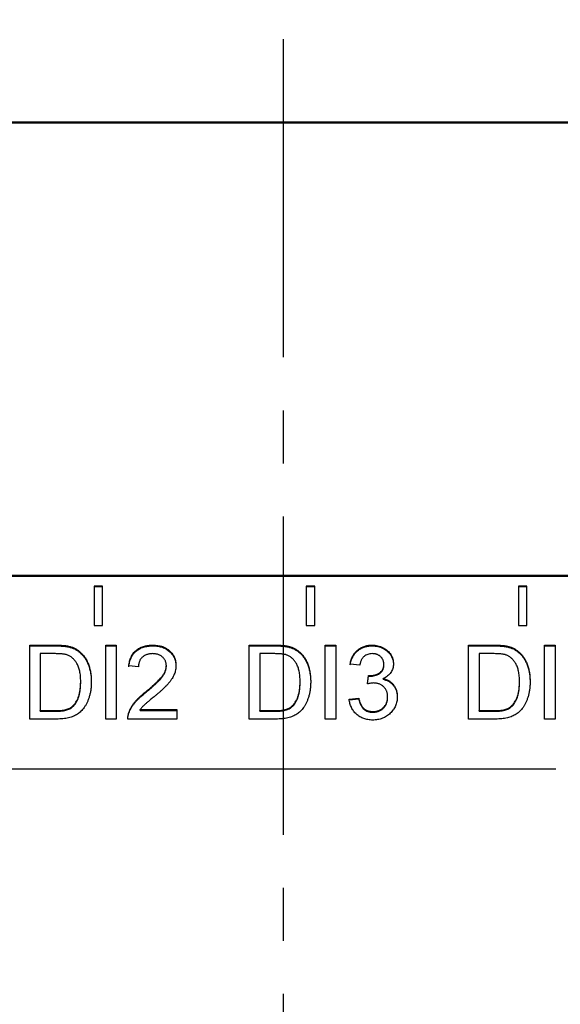
# Model space of a CAD drawing. Units: millimetres. Extents: x -174 to 420, y 0 to 420.
# Drawn here: x -60 to -47, y 243 to 266 of the extents above; entities that cross this region are included whole.
import ezdxf

# ---------------------------------------------------------------- set-up
doc = ezdxf.new("R2010")
doc.units = ezdxf.units.MM
doc.linetypes.add('осевая2', pattern=[28.575, 19.05, -3.175, 3.175, -3.175])
doc.layers.add('axis', color=1, linetype='осевая2')
doc.layers.add('text', color=250, linetype='Continuous')
doc.layers.add('main', color=5, linetype='Continuous', lineweight=50)
doc.layers.add('РАЗМЕРЫ', color=7, linetype='Continuous', lineweight=25)
doc.styles.add('GOST', font='GOST.shx', dxfattribs={"width": 0.8, "oblique": 15})
doc.dimstyles.new('GOST', dxfattribs={"dimscale": 0, "dimtxt": 3.5, "dimasz": 4, "dimexe": 1.25, "dimexo": 0, "dimgap": 1, "dimtad": 1, "dimrnd": 0.5, "dimtxsty": 'GOST', "dimcen": 1, "dimclrd": 256, "dimclre": 256, "dimadec": 0, "dimazin": 2, "dimtfac": 1, "dimtdec": 4, "dimtmove": 0, "dimatfit": 1, "dimfxl": 1, "dimtolj": 1, "dimtzin": 0, "dimlwd": -1, "dimarcsym": 0})

# ---------------------------------------------------------------- blocks, each defined once
blk = doc.blocks.new('*D195')
at = {"layer": 'Defpoints', "color": 0}
for p in [(-97.789, 273.592), (-97.789, 263.827), (-9.789, 263.827)]:
    blk.add_point(p, dxfattribs=at)
at = {"layer": 'РАЗМЕРЫ', "lineweight": -2}
for p, q in [((-97.789, 263.827), (-97.789, 274.842)), ((-9.789, 263.827), (-9.789, 274.842))]:
    blk.add_line(p, q, dxfattribs=at)
at = {"layer": 'РАЗМЕРЫ'}
blk.add_line((-13.789, 273.592), (-93.789, 273.592), dxfattribs=at)
for points in [[(-93.789, 274.258), (-93.789, 272.925), (-97.789, 273.592)], [(-13.789, 272.925), (-13.789, 274.258), (-9.789, 273.592)]]:
    blk.add_solid(points, dxfattribs=at)
at = {"layer": 'РАЗМЕРЫ', "color": 0, "ltscale": 0.4, "insert": (-53.789, 276.342), "char_height": 3.5, "attachment_point": 5, "style": 'GOST'}
blk.add_mtext('88', dxfattribs=at)

msp = doc.modelspace()

# ---------------------------------------------------------------- linework, layer by layer
at = {"layer": 'axis', "ltscale": 0.4}
msp.add_line((-53.789, 265.827), (-53.785, 165.688), dxfattribs=at)
at = {"layer": 'main'}
for p, q in [((-12.789, 263.827), (-94.789, 263.827)), ((-12.789, 252.977), (-94.789, 252.977))]:
    msp.add_line(p, q, dxfattribs=at)
at = {"layer": 'text'}
for p, q in [((-58.112, 252.725), (-58.312, 252.725)), ((-58.312, 252.725), (-58.312, 251.789)), ((-58.112, 251.789), (-58.112, 252.725)), ((-53.032, 252.725), (-53.232, 252.725)), ((-53.232, 252.725), (-53.232, 251.789)), ((-53.032, 251.789), (-53.032, 252.725)), ((-47.952, 252.725), (-48.152, 252.725)), ((-48.152, 252.725), (-48.152, 251.789)), ((-47.952, 251.789), (-47.952, 252.725)), ((-58.112, 252.708), (-58.312, 252.708)), ((-53.032, 252.708), (-53.232, 252.708)), ((-47.952, 252.708), (-48.152, 252.708)), ((-58.312, 251.789), (-58.112, 251.789)), ((-53.232, 251.789), (-53.032, 251.789)), ((-48.152, 251.789), (-47.952, 251.789)), ((-59.858, 251.315), (-59.243, 251.315)), ((-59.858, 249.545), (-59.858, 251.315)), ((-58.037, 251.315), (-57.783, 251.315)), ((-58.037, 249.545), (-58.037, 251.315)), ((-57.783, 251.315), (-57.783, 249.545)), ((-56.908, 251.298), (-56.908, 251.315)), ((-54.603, 251.315), (-53.988, 251.315)), ((-54.603, 249.545), (-54.603, 251.315)), ((-52.782, 251.315), (-52.528, 251.315)), ((-52.782, 249.545), (-52.782, 251.315)), ((-52.528, 251.315), (-52.528, 249.545)), ((-51.657, 251.298), (-51.657, 251.315)), ((-49.347, 251.315), (-48.733, 251.315)), ((-49.347, 249.545), (-49.347, 251.315)), ((-47.527, 251.315), (-47.273, 251.315)), ((-47.527, 249.545), (-47.527, 251.315)), ((-47.273, 251.315), (-47.273, 249.545)), ((-59.858, 251.298), (-59.243, 251.298)), ((-59.24, 251.111), (-59.604, 251.111)), ((-59.604, 251.111), (-59.604, 249.749)), ((-58.925, 251.272), (-58.925, 251.29)), ((-58.664, 251.146), (-58.664, 251.163)), ((-58.037, 251.298), (-57.783, 251.298)), ((-54.603, 251.298), (-53.988, 251.298)), ((-53.985, 251.111), (-54.349, 251.111)), ((-54.349, 251.111), (-54.349, 249.749)), ((-53.67, 251.272), (-53.67, 251.29)), ((-53.409, 251.146), (-53.409, 251.163)), ((-52.782, 251.298), (-52.528, 251.298)), ((-49.347, 251.298), (-48.733, 251.298)), ((-48.729, 251.111), (-49.094, 251.111)), ((-49.094, 251.111), (-49.094, 249.749)), ((-48.415, 251.272), (-48.415, 251.29)), ((-48.154, 251.146), (-48.154, 251.163)), ((-47.527, 251.298), (-47.273, 251.298)), ((-51.952, 250.839), (-52.182, 250.861)), ((-51.376, 250.84), (-51.376, 250.858)), ((-57.253, 250.793), (-57.484, 250.816)), ((-56.585, 250.807), (-56.585, 250.824)), ((-58.636, 250.426), (-58.636, 250.443)), ((-53.381, 250.426), (-53.381, 250.443)), ((-51.77, 250.385), (-51.746, 250.589)), ((-51.768, 250.385), (-51.746, 250.571)), ((-51.746, 250.571), (-51.746, 250.589)), ((-51.713, 250.569), (-51.713, 250.586)), ((-51.391, 250.497), (-51.391, 250.514)), ((-48.126, 250.426), (-48.126, 250.443)), ((-57.068, 250.189), (-57.068, 250.207)), ((-52.206, 250.021), (-51.975, 250.044)), ((-52.206, 250.004), (-51.975, 250.027)), ((-51.975, 250.027), (-51.975, 250.044)), ((-51.284, 250.062), (-51.284, 250.079)), ((-59.604, 249.749), (-59.234, 249.749)), ((-59.604, 249.732), (-59.604, 249.749)), ((-59.604, 249.732), (-59.234, 249.732)), ((-58.809, 249.857), (-58.809, 249.874)), ((-57.483, 249.685), (-57.483, 249.702)), ((-57.211, 249.772), (-56.331, 249.772)), ((-57.211, 249.754), (-57.211, 249.772)), ((-57.211, 249.754), (-56.331, 249.754)), ((-56.331, 249.772), (-56.331, 249.545)), ((-54.349, 249.749), (-53.979, 249.749)), ((-54.349, 249.732), (-54.349, 249.749)), ((-54.349, 249.732), (-53.979, 249.732)), ((-53.554, 249.857), (-53.554, 249.874)), ((-51.638, 249.709), (-51.638, 249.726)), ((-49.094, 249.749), (-48.723, 249.749)), ((-49.094, 249.732), (-49.094, 249.749)), ((-49.094, 249.732), (-48.723, 249.732)), ((-48.299, 249.857), (-48.299, 249.874)), ((-59.214, 249.545), (-59.858, 249.545)), ((-57.783, 249.545), (-58.037, 249.545)), ((-56.331, 249.545), (-57.507, 249.545)), ((-53.959, 249.545), (-54.603, 249.545)), ((-52.528, 249.545), (-52.782, 249.545)), ((-48.704, 249.545), (-49.347, 249.545)), ((-47.273, 249.545), (-47.527, 249.545)), ((-67.99, 248.352), (-47.254, 248.352))]:
    msp.add_line(p, q, dxfattribs=at)
for points, knots in [([(-59.243, 251.315), (-59.226, 251.315), (-59.194, 251.315), (-59.146, 251.314), (-59.102, 251.312), (-59.061, 251.309), (-59.022, 251.305), (-58.987, 251.301), (-58.955, 251.296), (-58.935, 251.292), (-58.925, 251.29)], [0, 0, 0, 0, 0.157891, 0.306794, 0.445674, 0.57568, 0.694631, 0.805978, 0.907764, 1, 1, 1, 1]), ([(-57.484, 250.816), (-57.481, 250.836), (-57.477, 250.874), (-57.465, 250.93), (-57.449, 250.982), (-57.43, 251.03), (-57.406, 251.075), (-57.379, 251.117), (-57.347, 251.154), (-57.311, 251.188), (-57.272, 251.218), (-57.23, 251.244), (-57.184, 251.266), (-57.135, 251.284), (-57.082, 251.298), (-57.027, 251.308), (-56.968, 251.314), (-56.928, 251.315), (-56.908, 251.315)], [0, 0, 0, 0, 0.070675, 0.137493, 0.201473, 0.262869, 0.32255, 0.380737, 0.43822, 0.495487, 0.553484, 0.611346, 0.670644, 0.731587, 0.794183, 0.859445, 0.928208, 1, 1, 1, 1]), ([(-56.908, 251.315), (-56.887, 251.315), (-56.846, 251.314), (-56.787, 251.307), (-56.732, 251.296), (-56.679, 251.281), (-56.63, 251.261), (-56.584, 251.237), (-56.542, 251.208), (-56.503, 251.175), (-56.468, 251.139), (-56.438, 251.101), (-56.412, 251.06), (-56.39, 251.018), (-56.374, 250.973), (-56.363, 250.926), (-56.355, 250.877), (-56.355, 250.844), (-56.354, 250.826)], [0, 0, 0, 0, 0.074712, 0.145539, 0.213339, 0.278615, 0.342094, 0.40389, 0.465063, 0.526577, 0.587328, 0.64638, 0.704345, 0.761672, 0.819418, 0.878039, 0.937796, 1, 1, 1, 1]), ([(-53.988, 251.315), (-53.971, 251.315), (-53.938, 251.315), (-53.891, 251.314), (-53.847, 251.312), (-53.805, 251.309), (-53.767, 251.305), (-53.732, 251.301), (-53.7, 251.296), (-53.68, 251.292), (-53.67, 251.29)], [0, 0, 0, 0, 0.157891, 0.306794, 0.445674, 0.57568, 0.694631, 0.805978, 0.907764, 1, 1, 1, 1]), ([(-52.182, 250.861), (-52.179, 250.879), (-52.172, 250.913), (-52.157, 250.963), (-52.14, 251.01), (-52.119, 251.053), (-52.095, 251.094), (-52.068, 251.131), (-52.038, 251.166), (-52.004, 251.197), (-51.968, 251.225), (-51.93, 251.249), (-51.89, 251.27), (-51.847, 251.286), (-51.803, 251.299), (-51.756, 251.308), (-51.707, 251.314), (-51.674, 251.315), (-51.657, 251.315)], [0, 0, 0, 0, 0.071036, 0.139343, 0.204958, 0.268332, 0.330129, 0.390664, 0.450861, 0.510587, 0.570374, 0.629455, 0.687994, 0.747581, 0.807839, 0.870034, 0.93381, 1, 1, 1, 1]), ([(-51.657, 251.315), (-51.633, 251.314), (-51.587, 251.313), (-51.519, 251.301), (-51.455, 251.282), (-51.393, 251.255), (-51.336, 251.223), (-51.286, 251.184), (-51.243, 251.139), (-51.208, 251.089), (-51.18, 251.036), (-51.16, 250.981), (-51.148, 250.923), (-51.146, 250.885), (-51.145, 250.865)], [0, 0, 0, 0, 0.092054, 0.181008, 0.26913, 0.357137, 0.443549, 0.526433, 0.607453, 0.688385, 0.767854, 0.845531, 0.922529, 1, 1, 1, 1]), ([(-48.733, 251.315), (-48.716, 251.315), (-48.683, 251.315), (-48.636, 251.314), (-48.591, 251.312), (-48.55, 251.309), (-48.512, 251.305), (-48.477, 251.301), (-48.445, 251.296), (-48.425, 251.292), (-48.415, 251.29)], [0, 0, 0, 0, 0.157891, 0.306794, 0.445674, 0.57568, 0.694631, 0.805978, 0.907764, 1, 1, 1, 1]), ([(-59.243, 251.298), (-59.226, 251.298), (-59.194, 251.298), (-59.146, 251.297), (-59.102, 251.294), (-59.061, 251.292), (-59.022, 251.288), (-58.987, 251.284), (-58.955, 251.279), (-58.935, 251.274), (-58.925, 251.272)], [0, 0, 0, 0, 0.157891, 0.306794, 0.445674, 0.57568, 0.694631, 0.805978, 0.907764, 1, 1, 1, 1]), ([(-58.943, 251.074), (-58.951, 251.077), (-58.968, 251.084), (-58.997, 251.091), (-59.029, 251.097), (-59.064, 251.102), (-59.103, 251.106), (-59.146, 251.109), (-59.192, 251.11), (-59.223, 251.111), (-59.24, 251.111)], [0, 0, 0, 0, 0.087425, 0.185248, 0.292738, 0.411206, 0.541246, 0.682781, 0.836034, 1, 1, 1, 1]), ([(-58.636, 250.443), (-58.637, 250.466), (-58.637, 250.51), (-58.641, 250.574), (-58.648, 250.634), (-58.658, 250.69), (-58.67, 250.741), (-58.685, 250.789), (-58.704, 250.833), (-58.725, 250.873), (-58.748, 250.909), (-58.772, 250.942), (-58.797, 250.972), (-58.824, 250.999), (-58.852, 251.022), (-58.881, 251.043), (-58.911, 251.061), (-58.932, 251.07), (-58.943, 251.074)], [0, 0, 0, 0, 0.091258, 0.177402, 0.258694, 0.334791, 0.406045, 0.473581, 0.537187, 0.597012, 0.654533, 0.709286, 0.761518, 0.811848, 0.860604, 0.907806, 0.954259, 1, 1, 1, 1]), ([(-58.925, 251.29), (-58.901, 251.283), (-58.852, 251.271), (-58.783, 251.242), (-58.72, 251.207), (-58.683, 251.178), (-58.664, 251.163)], [0, 0, 0, 0, 0.261195, 0.513143, 0.757809, 1, 1, 1, 1]), ([(-58.925, 251.272), (-58.901, 251.266), (-58.852, 251.253), (-58.783, 251.225), (-58.72, 251.189), (-58.683, 251.16), (-58.664, 251.146)], [0, 0, 0, 0, 0.261195, 0.513143, 0.757809, 1, 1, 1, 1]), ([(-58.664, 251.163), (-58.652, 251.153), (-58.629, 251.133), (-58.597, 251.1), (-58.568, 251.065), (-58.54, 251.028), (-58.515, 250.989), (-58.491, 250.949), (-58.471, 250.905), (-58.452, 250.86), (-58.436, 250.814), (-58.422, 250.765), (-58.409, 250.715), (-58.4, 250.663), (-58.392, 250.609), (-58.387, 250.554), (-58.383, 250.497), (-58.383, 250.459), (-58.383, 250.44)], [0, 0, 0, 0, 0.056812, 0.113882, 0.170533, 0.227547, 0.285353, 0.343701, 0.403, 0.463842, 0.525815, 0.588967, 0.653271, 0.719097, 0.786749, 0.855788, 0.926836, 1, 1, 1, 1]), ([(-58.664, 251.146), (-58.652, 251.136), (-58.629, 251.116), (-58.597, 251.083), (-58.568, 251.048), (-58.54, 251.011), (-58.515, 250.972), (-58.491, 250.931), (-58.471, 250.888), (-58.452, 250.843), (-58.436, 250.796), (-58.422, 250.747), (-58.409, 250.697), (-58.4, 250.646), (-58.392, 250.592), (-58.387, 250.537), (-58.383, 250.48), (-58.383, 250.442), (-58.383, 250.422)], [0, 0, 0, 0, 0.056812, 0.113882, 0.170533, 0.227547, 0.285353, 0.343701, 0.403, 0.463842, 0.525815, 0.588967, 0.653271, 0.719097, 0.786749, 0.855788, 0.926836, 1, 1, 1, 1]), ([(-57.484, 250.798), (-57.481, 250.818), (-57.477, 250.857), (-57.465, 250.912), (-57.449, 250.964), (-57.43, 251.013), (-57.406, 251.058), (-57.379, 251.099), (-57.347, 251.137), (-57.311, 251.171), (-57.272, 251.201), (-57.23, 251.227), (-57.184, 251.249), (-57.135, 251.267), (-57.082, 251.281), (-57.027, 251.291), (-56.968, 251.297), (-56.928, 251.297), (-56.908, 251.298)], [0, 0, 0, 0, 0.070675, 0.137493, 0.201473, 0.262869, 0.32255, 0.380737, 0.43822, 0.495487, 0.553484, 0.611346, 0.670644, 0.731587, 0.794183, 0.859445, 0.928208, 1, 1, 1, 1]), ([(-56.913, 251.111), (-56.925, 251.111), (-56.95, 251.11), (-56.985, 251.106), (-57.019, 251.1), (-57.051, 251.09), (-57.081, 251.079), (-57.109, 251.064), (-57.136, 251.047), (-57.16, 251.027), (-57.182, 251.005), (-57.201, 250.981), (-57.217, 250.954), (-57.23, 250.926), (-57.24, 250.896), (-57.248, 250.863), (-57.252, 250.829), (-57.253, 250.805), (-57.253, 250.793)], [0, 0, 0, 0, 0.070696, 0.138358, 0.20337, 0.2657, 0.327256, 0.386512, 0.445858, 0.505173, 0.56378, 0.622343, 0.680824, 0.739795, 0.800801, 0.864239, 0.930631, 1, 1, 1, 1]), ([(-56.585, 250.824), (-56.585, 250.834), (-56.586, 250.854), (-56.59, 250.882), (-56.597, 250.91), (-56.607, 250.936), (-56.62, 250.961), (-56.636, 250.985), (-56.654, 251.007), (-56.675, 251.028), (-56.699, 251.048), (-56.724, 251.064), (-56.751, 251.079), (-56.78, 251.091), (-56.811, 251.1), (-56.843, 251.106), (-56.877, 251.11), (-56.901, 251.111), (-56.913, 251.111)], [0, 0, 0, 0, 0.061762, 0.121174, 0.179421, 0.236843, 0.294322, 0.353191, 0.412721, 0.474522, 0.537057, 0.599591, 0.662367, 0.725246, 0.790316, 0.857724, 0.927232, 1, 1, 1, 1]), ([(-56.908, 251.298), (-56.887, 251.297), (-56.846, 251.297), (-56.787, 251.29), (-56.732, 251.279), (-56.679, 251.264), (-56.63, 251.244), (-56.584, 251.22), (-56.542, 251.191), (-56.503, 251.158), (-56.468, 251.122), (-56.438, 251.084), (-56.412, 251.043), (-56.39, 251.001), (-56.374, 250.956), (-56.363, 250.909), (-56.355, 250.86), (-56.355, 250.826), (-56.354, 250.809)], [0, 0, 0, 0, 0.074712, 0.145539, 0.213339, 0.278615, 0.342094, 0.40389, 0.465063, 0.526577, 0.587328, 0.64638, 0.704345, 0.761672, 0.819418, 0.878039, 0.937796, 1, 1, 1, 1]), ([(-53.988, 251.298), (-53.971, 251.298), (-53.938, 251.298), (-53.891, 251.297), (-53.847, 251.294), (-53.805, 251.292), (-53.767, 251.288), (-53.732, 251.284), (-53.7, 251.279), (-53.68, 251.274), (-53.67, 251.272)], [0, 0, 0, 0, 0.157891, 0.306794, 0.445674, 0.57568, 0.694631, 0.805978, 0.907764, 1, 1, 1, 1]), ([(-53.688, 251.074), (-53.696, 251.077), (-53.713, 251.084), (-53.742, 251.091), (-53.774, 251.097), (-53.809, 251.102), (-53.848, 251.106), (-53.89, 251.109), (-53.936, 251.11), (-53.968, 251.111), (-53.985, 251.111)], [0, 0, 0, 0, 0.087425, 0.1852479, 0.2927384, 0.4112061, 0.5412456, 0.6827809, 0.836034, 1, 1, 1, 1]), ([(-53.381, 250.443), (-53.381, 250.466), (-53.382, 250.51), (-53.386, 250.574), (-53.393, 250.634), (-53.402, 250.69), (-53.415, 250.741), (-53.43, 250.789), (-53.448, 250.833), (-53.47, 250.873), (-53.493, 250.909), (-53.517, 250.942), (-53.542, 250.972), (-53.569, 250.999), (-53.596, 251.022), (-53.625, 251.043), (-53.656, 251.061), (-53.677, 251.07), (-53.688, 251.074)], [0, 0, 0, 0, 0.091258, 0.177402, 0.258694, 0.334791, 0.406045, 0.473581, 0.537187, 0.597012, 0.654533, 0.709286, 0.761518, 0.811848, 0.860604, 0.907806, 0.954259, 1, 1, 1, 1]), ([(-53.67, 251.29), (-53.645, 251.283), (-53.597, 251.271), (-53.528, 251.242), (-53.465, 251.207), (-53.427, 251.178), (-53.409, 251.163)], [0, 0, 0, 0, 0.261195, 0.513143, 0.757809, 1, 1, 1, 1]), ([(-53.67, 251.272), (-53.645, 251.266), (-53.597, 251.253), (-53.528, 251.225), (-53.465, 251.189), (-53.427, 251.16), (-53.409, 251.146)], [0, 0, 0, 0, 0.261195, 0.513143, 0.757809, 1, 1, 1, 1]), ([(-53.409, 251.163), (-53.397, 251.153), (-53.374, 251.133), (-53.342, 251.1), (-53.313, 251.065), (-53.285, 251.028), (-53.26, 250.989), (-53.236, 250.949), (-53.216, 250.905), (-53.197, 250.86), (-53.181, 250.814), (-53.167, 250.765), (-53.154, 250.715), (-53.145, 250.663), (-53.137, 250.609), (-53.131, 250.554), (-53.128, 250.497), (-53.128, 250.459), (-53.127, 250.44)], [0, 0, 0, 0, 0.056812, 0.113882, 0.170533, 0.227547, 0.285353, 0.343701, 0.403, 0.463842, 0.525815, 0.588967, 0.653271, 0.719097, 0.786749, 0.855788, 0.926836, 1, 1, 1, 1]), ([(-53.409, 251.146), (-53.397, 251.136), (-53.374, 251.116), (-53.342, 251.083), (-53.313, 251.048), (-53.285, 251.011), (-53.26, 250.972), (-53.236, 250.931), (-53.216, 250.888), (-53.197, 250.843), (-53.181, 250.796), (-53.167, 250.747), (-53.154, 250.697), (-53.145, 250.646), (-53.137, 250.592), (-53.131, 250.537), (-53.128, 250.48), (-53.128, 250.442), (-53.127, 250.422)], [0, 0, 0, 0, 0.056812, 0.113882, 0.170533, 0.227547, 0.285353, 0.343701, 0.403, 0.463842, 0.525815, 0.588967, 0.653271, 0.719097, 0.786749, 0.855788, 0.926836, 1, 1, 1, 1]), ([(-52.182, 250.844), (-52.179, 250.861), (-52.172, 250.896), (-52.157, 250.946), (-52.14, 250.992), (-52.119, 251.036), (-52.095, 251.076), (-52.068, 251.114), (-52.038, 251.148), (-52.004, 251.18), (-51.968, 251.208), (-51.93, 251.232), (-51.89, 251.252), (-51.847, 251.269), (-51.803, 251.282), (-51.756, 251.291), (-51.707, 251.297), (-51.674, 251.298), (-51.657, 251.298)], [0, 0, 0, 0, 0.071036, 0.139343, 0.204958, 0.268332, 0.330129, 0.390664, 0.450861, 0.510587, 0.570374, 0.629455, 0.687994, 0.747581, 0.807839, 0.870034, 0.93381, 1, 1, 1, 1]), ([(-51.649, 251.111), (-51.669, 251.11), (-51.706, 251.109), (-51.759, 251.095), (-51.808, 251.074), (-51.843, 251.049), (-51.869, 251.025), (-51.886, 251.005), (-51.902, 250.982), (-51.915, 250.958), (-51.927, 250.931), (-51.938, 250.902), (-51.946, 250.871), (-51.95, 250.85), (-51.952, 250.839)], [0, 0, 0, 0, 0.127797, 0.246795, 0.362284, 0.477652, 0.536237, 0.59559, 0.656344, 0.719085, 0.784349, 0.852876, 0.924551, 1, 1, 1, 1]), ([(-51.657, 251.298), (-51.633, 251.297), (-51.587, 251.296), (-51.519, 251.284), (-51.455, 251.265), (-51.393, 251.238), (-51.336, 251.206), (-51.286, 251.167), (-51.243, 251.122), (-51.208, 251.072), (-51.18, 251.019), (-51.16, 250.963), (-51.148, 250.906), (-51.146, 250.867), (-51.145, 250.848)], [0, 0, 0, 0, 0.092054, 0.181008, 0.26913, 0.357137, 0.443549, 0.526433, 0.607453, 0.688385, 0.767854, 0.845531, 0.922529, 1, 1, 1, 1]), ([(-51.376, 250.858), (-51.376, 250.867), (-51.376, 250.884), (-51.38, 250.91), (-51.386, 250.935), (-51.394, 250.958), (-51.405, 250.98), (-51.419, 251.001), (-51.434, 251.021), (-51.452, 251.039), (-51.472, 251.056), (-51.493, 251.071), (-51.516, 251.083), (-51.54, 251.093), (-51.565, 251.101), (-51.592, 251.107), (-51.62, 251.11), (-51.64, 251.111), (-51.649, 251.111)], [0, 0, 0, 0, 0.065093, 0.127304, 0.188122, 0.247131, 0.306077, 0.365678, 0.426103, 0.487841, 0.550317, 0.611805, 0.672737, 0.734883, 0.79768, 0.862475, 0.929775, 1, 1, 1, 1]), ([(-48.733, 251.298), (-48.716, 251.298), (-48.683, 251.298), (-48.636, 251.297), (-48.591, 251.294), (-48.55, 251.292), (-48.512, 251.288), (-48.477, 251.284), (-48.445, 251.279), (-48.425, 251.274), (-48.415, 251.272)], [0, 0, 0, 0, 0.157891, 0.306794, 0.445674, 0.57568, 0.694631, 0.805978, 0.907764, 1, 1, 1, 1]), ([(-48.432, 251.074), (-48.441, 251.077), (-48.458, 251.084), (-48.487, 251.091), (-48.518, 251.097), (-48.554, 251.102), (-48.593, 251.106), (-48.635, 251.109), (-48.681, 251.11), (-48.713, 251.111), (-48.729, 251.111)], [0, 0, 0, 0, 0.087425, 0.1852479, 0.2927384, 0.4112061, 0.5412456, 0.6827809, 0.836034, 1, 1, 1, 1]), ([(-48.126, 250.443), (-48.126, 250.466), (-48.127, 250.51), (-48.13, 250.574), (-48.138, 250.634), (-48.147, 250.69), (-48.16, 250.741), (-48.175, 250.789), (-48.193, 250.833), (-48.214, 250.873), (-48.237, 250.909), (-48.262, 250.942), (-48.287, 250.972), (-48.314, 250.999), (-48.341, 251.022), (-48.37, 251.043), (-48.401, 251.061), (-48.422, 251.07), (-48.432, 251.074)], [0, 0, 0, 0, 0.091258, 0.177402, 0.258694, 0.334791, 0.406045, 0.473581, 0.537187, 0.597012, 0.654533, 0.709286, 0.761518, 0.811848, 0.860604, 0.907806, 0.954259, 1, 1, 1, 1]), ([(-48.415, 251.29), (-48.39, 251.283), (-48.342, 251.271), (-48.273, 251.242), (-48.21, 251.207), (-48.172, 251.178), (-48.154, 251.163)], [0, 0, 0, 0, 0.261195, 0.513143, 0.757809, 1, 1, 1, 1]), ([(-48.415, 251.272), (-48.39, 251.266), (-48.342, 251.253), (-48.273, 251.225), (-48.21, 251.189), (-48.172, 251.16), (-48.154, 251.146)], [0, 0, 0, 0, 0.261195, 0.513143, 0.757809, 1, 1, 1, 1]), ([(-48.154, 251.163), (-48.142, 251.153), (-48.119, 251.133), (-48.087, 251.1), (-48.057, 251.065), (-48.029, 251.028), (-48.004, 250.989), (-47.981, 250.949), (-47.961, 250.905), (-47.942, 250.86), (-47.925, 250.814), (-47.912, 250.765), (-47.899, 250.715), (-47.89, 250.663), (-47.881, 250.609), (-47.876, 250.554), (-47.873, 250.497), (-47.873, 250.459), (-47.872, 250.44)], [0, 0, 0, 0, 0.056812, 0.113882, 0.170533, 0.227547, 0.285353, 0.343701, 0.403, 0.463842, 0.525815, 0.588967, 0.653271, 0.719097, 0.786749, 0.855788, 0.926836, 1, 1, 1, 1]), ([(-48.154, 251.146), (-48.142, 251.136), (-48.119, 251.116), (-48.087, 251.083), (-48.057, 251.048), (-48.029, 251.011), (-48.004, 250.972), (-47.981, 250.931), (-47.961, 250.888), (-47.942, 250.843), (-47.925, 250.796), (-47.912, 250.747), (-47.899, 250.697), (-47.89, 250.646), (-47.881, 250.592), (-47.876, 250.537), (-47.873, 250.48), (-47.873, 250.442), (-47.872, 250.422)], [0, 0, 0, 0, 0.056812, 0.113882, 0.170533, 0.227547, 0.285353, 0.343701, 0.403, 0.463842, 0.525815, 0.588967, 0.653271, 0.719097, 0.786749, 0.855788, 0.926836, 1, 1, 1, 1]), ([(-51.713, 250.586), (-51.692, 250.587), (-51.65, 250.589), (-51.589, 250.602), (-51.532, 250.622), (-51.488, 250.647), (-51.455, 250.67), (-51.434, 250.69), (-51.415, 250.712), (-51.401, 250.737), (-51.389, 250.764), (-51.382, 250.794), (-51.376, 250.825), (-51.376, 250.847), (-51.376, 250.858)], [0, 0, 0, 0, 0.129789, 0.254605, 0.378435, 0.50292, 0.565018, 0.624848, 0.683448, 0.742765, 0.802757, 0.86522, 0.930779, 1, 1, 1, 1]), ([(-51.713, 250.569), (-51.692, 250.57), (-51.65, 250.571), (-51.589, 250.584), (-51.532, 250.605), (-51.488, 250.629), (-51.455, 250.652), (-51.434, 250.673), (-51.415, 250.695), (-51.401, 250.72), (-51.389, 250.747), (-51.382, 250.776), (-51.376, 250.807), (-51.376, 250.829), (-51.376, 250.84)], [0, 0, 0, 0, 0.129789, 0.254605, 0.378435, 0.50292, 0.565018, 0.624848, 0.683448, 0.742765, 0.802757, 0.86522, 0.930779, 1, 1, 1, 1]), ([(-51.145, 250.865), (-51.146, 250.847), (-51.148, 250.81), (-51.159, 250.757), (-51.179, 250.707), (-51.206, 250.659), (-51.241, 250.615), (-51.284, 250.576), (-51.334, 250.541), (-51.371, 250.523), (-51.391, 250.514)], [0, 0, 0, 0, 0.121951, 0.240787, 0.35855, 0.479066, 0.601519, 0.727551, 0.859932, 1, 1, 1, 1]), ([(-57.068, 250.207), (-57.045, 250.226), (-57, 250.263), (-56.938, 250.318), (-56.88, 250.369), (-56.829, 250.416), (-56.784, 250.461), (-56.745, 250.502), (-56.711, 250.539), (-56.683, 250.573), (-56.659, 250.606), (-56.64, 250.638), (-56.623, 250.67), (-56.609, 250.701), (-56.598, 250.732), (-56.591, 250.763), (-56.586, 250.794), (-56.585, 250.814), (-56.585, 250.824)], [0, 0, 0, 0, 0.11141, 0.214526, 0.309417, 0.396087, 0.474284, 0.544374, 0.60642, 0.660582, 0.709794, 0.756451, 0.800767, 0.843168, 0.884295, 0.923885, 0.962359, 1, 1, 1, 1]), ([(-57.068, 250.189), (-57.045, 250.209), (-57, 250.246), (-56.938, 250.3), (-56.88, 250.351), (-56.829, 250.399), (-56.784, 250.443), (-56.745, 250.484), (-56.711, 250.521), (-56.683, 250.556), (-56.659, 250.589), (-56.64, 250.621), (-56.623, 250.652), (-56.609, 250.684), (-56.598, 250.715), (-56.591, 250.746), (-56.586, 250.777), (-56.585, 250.797), (-56.585, 250.807)], [0, 0, 0, 0, 0.11141, 0.214526, 0.309417, 0.396087, 0.474284, 0.544374, 0.60642, 0.660582, 0.709794, 0.756451, 0.800767, 0.843168, 0.884295, 0.923885, 0.962359, 1, 1, 1, 1]), ([(-56.354, 250.826), (-56.355, 250.809), (-56.356, 250.774), (-56.364, 250.721), (-56.377, 250.67), (-56.394, 250.618), (-56.418, 250.565), (-56.449, 250.512), (-56.486, 250.458), (-56.523, 250.412), (-56.556, 250.373), (-56.586, 250.341), (-56.621, 250.307), (-56.658, 250.27), (-56.701, 250.231), (-56.748, 250.189), (-56.799, 250.145), (-56.835, 250.116), (-56.853, 250.1)], [0, 0, 0, 0, 0.057945, 0.116018, 0.174826, 0.234683, 0.296827, 0.364061, 0.436192, 0.51426, 0.556976, 0.604856, 0.657675, 0.715751, 0.77884, 0.847501, 0.921228, 1, 1, 1, 1]), ([(-58.383, 250.44), (-58.383, 250.407), (-58.384, 250.343), (-58.393, 250.251), (-58.408, 250.164), (-58.429, 250.083), (-58.454, 250.009), (-58.483, 249.941), (-58.515, 249.879), (-58.55, 249.825), (-58.589, 249.776), (-58.628, 249.733), (-58.67, 249.696), (-58.714, 249.663), (-58.761, 249.635), (-58.812, 249.611), (-58.868, 249.591), (-58.928, 249.574), (-58.993, 249.561), (-59.063, 249.551), (-59.137, 249.546), (-59.188, 249.545), (-59.214, 249.545)], [0, 0, 0, 0, 0.070538, 0.137265, 0.200472, 0.260573, 0.317203, 0.370006, 0.419824, 0.466241, 0.510134, 0.552081, 0.591863, 0.630336, 0.668716, 0.708706, 0.750896, 0.795285, 0.84198, 0.891765, 0.944294, 1, 1, 1, 1]), ([(-58.809, 249.874), (-58.796, 249.889), (-58.769, 249.92), (-58.735, 249.973), (-58.705, 250.034), (-58.68, 250.101), (-58.66, 250.176), (-58.647, 250.259), (-58.638, 250.349), (-58.637, 250.411), (-58.636, 250.443)], [0, 0, 0, 0, 0.097773, 0.20086, 0.310441, 0.427816, 0.555168, 0.691834, 0.840089, 1, 1, 1, 1]), ([(-58.809, 249.857), (-58.796, 249.872), (-58.769, 249.902), (-58.735, 249.956), (-58.705, 250.016), (-58.68, 250.084), (-58.66, 250.159), (-58.647, 250.241), (-58.638, 250.331), (-58.637, 250.394), (-58.636, 250.426)], [0, 0, 0, 0, 0.097773, 0.20086, 0.310441, 0.427816, 0.555168, 0.691834, 0.840089, 1, 1, 1, 1]), ([(-53.127, 250.44), (-53.128, 250.407), (-53.129, 250.343), (-53.138, 250.251), (-53.153, 250.164), (-53.174, 250.083), (-53.199, 250.009), (-53.227, 249.941), (-53.26, 249.879), (-53.295, 249.825), (-53.333, 249.776), (-53.373, 249.733), (-53.415, 249.696), (-53.459, 249.663), (-53.506, 249.635), (-53.557, 249.611), (-53.613, 249.591), (-53.673, 249.574), (-53.738, 249.561), (-53.808, 249.551), (-53.882, 249.546), (-53.933, 249.545), (-53.959, 249.545)], [0, 0, 0, 0, 0.070538, 0.137265, 0.200472, 0.260573, 0.317203, 0.370006, 0.419824, 0.466241, 0.510134, 0.552081, 0.591863, 0.630336, 0.668716, 0.708706, 0.750896, 0.795285, 0.84198, 0.891765, 0.944294, 1, 1, 1, 1]), ([(-53.554, 249.874), (-53.541, 249.889), (-53.513, 249.92), (-53.479, 249.973), (-53.45, 250.034), (-53.425, 250.101), (-53.405, 250.176), (-53.391, 250.259), (-53.382, 250.349), (-53.382, 250.411), (-53.381, 250.443)], [0, 0, 0, 0, 0.097773, 0.20086, 0.310441, 0.427816, 0.555168, 0.691834, 0.840089, 1, 1, 1, 1]), ([(-53.554, 249.857), (-53.541, 249.872), (-53.513, 249.902), (-53.479, 249.956), (-53.45, 250.016), (-53.425, 250.084), (-53.405, 250.159), (-53.391, 250.241), (-53.382, 250.331), (-53.382, 250.394), (-53.381, 250.426)], [0, 0, 0, 0, 0.097773, 0.20086, 0.310441, 0.427816, 0.555168, 0.691834, 0.840089, 1, 1, 1, 1]), ([(-51.621, 250.409), (-51.631, 250.408), (-51.654, 250.408), (-51.689, 250.403), (-51.728, 250.395), (-51.756, 250.388), (-51.77, 250.385)], [0, 0, 0, 0, 0.209403, 0.444401, 0.708272, 1, 1, 1, 1]), ([(-51.746, 250.589), (-51.74, 250.588), (-51.729, 250.587), (-51.718, 250.587), (-51.713, 250.586)], [0, 0, 0, 0, 0.566041, 1, 1, 1, 1]), ([(-51.746, 250.571), (-51.74, 250.571), (-51.729, 250.57), (-51.718, 250.569), (-51.713, 250.569)], [0, 0, 0, 0, 0.566041, 1, 1, 1, 1]), ([(-51.284, 250.079), (-51.284, 250.091), (-51.284, 250.114), (-51.289, 250.147), (-51.296, 250.179), (-51.307, 250.21), (-51.32, 250.239), (-51.336, 250.266), (-51.356, 250.292), (-51.378, 250.316), (-51.403, 250.338), (-51.429, 250.357), (-51.457, 250.373), (-51.487, 250.386), (-51.518, 250.396), (-51.551, 250.404), (-51.585, 250.408), (-51.609, 250.408), (-51.621, 250.409)], [0, 0, 0, 0, 0.067051, 0.13118, 0.193722, 0.254499, 0.314763, 0.375117, 0.436023, 0.498297, 0.560571, 0.621619, 0.681973, 0.742853, 0.804272, 0.867473, 0.932273, 1, 1, 1, 1]), ([(-51.391, 250.514), (-51.378, 250.511), (-51.352, 250.504), (-51.316, 250.491), (-51.282, 250.476), (-51.249, 250.459), (-51.22, 250.439), (-51.192, 250.416), (-51.166, 250.391), (-51.143, 250.363), (-51.121, 250.334), (-51.103, 250.303), (-51.088, 250.27), (-51.075, 250.235), (-51.065, 250.198), (-51.058, 250.159), (-51.054, 250.119), (-51.053, 250.091), (-51.053, 250.077)], [0, 0, 0, 0, 0.065828, 0.128938, 0.190858, 0.251186, 0.310974, 0.37005, 0.429672, 0.489507, 0.549975, 0.610075, 0.670915, 0.732909, 0.796711, 0.861825, 0.929892, 1, 1, 1, 1]), ([(-51.391, 250.497), (-51.378, 250.493), (-51.352, 250.487), (-51.316, 250.474), (-51.282, 250.459), (-51.249, 250.442), (-51.22, 250.421), (-51.192, 250.399), (-51.166, 250.373), (-51.143, 250.346), (-51.121, 250.317), (-51.103, 250.285), (-51.088, 250.252), (-51.075, 250.217), (-51.065, 250.18), (-51.058, 250.142), (-51.054, 250.102), (-51.053, 250.074), (-51.053, 250.06)], [0, 0, 0, 0, 0.065828, 0.128938, 0.190858, 0.251186, 0.310974, 0.37005, 0.429672, 0.489507, 0.549975, 0.610075, 0.670915, 0.732909, 0.796711, 0.861825, 0.929892, 1, 1, 1, 1]), ([(-47.872, 250.44), (-47.873, 250.407), (-47.874, 250.343), (-47.883, 250.251), (-47.897, 250.164), (-47.918, 250.083), (-47.944, 250.009), (-47.972, 249.941), (-48.005, 249.879), (-48.04, 249.825), (-48.078, 249.776), (-48.118, 249.733), (-48.16, 249.696), (-48.203, 249.663), (-48.251, 249.635), (-48.302, 249.611), (-48.358, 249.591), (-48.418, 249.574), (-48.483, 249.561), (-48.552, 249.551), (-48.626, 249.546), (-48.677, 249.545), (-48.704, 249.545)], [0, 0, 0, 0, 0.070538, 0.137265, 0.200472, 0.260573, 0.317203, 0.370006, 0.419824, 0.466241, 0.510134, 0.552081, 0.591863, 0.630336, 0.668716, 0.708706, 0.750896, 0.795285, 0.84198, 0.891765, 0.944294, 1, 1, 1, 1]), ([(-48.299, 249.874), (-48.285, 249.889), (-48.258, 249.92), (-48.224, 249.973), (-48.195, 250.034), (-48.17, 250.101), (-48.15, 250.176), (-48.136, 250.259), (-48.127, 250.349), (-48.126, 250.411), (-48.126, 250.443)], [0, 0, 0, 0, 0.097773, 0.20086, 0.310441, 0.427816, 0.555168, 0.691834, 0.840089, 1, 1, 1, 1]), ([(-48.299, 249.857), (-48.285, 249.872), (-48.258, 249.902), (-48.224, 249.956), (-48.195, 250.016), (-48.17, 250.084), (-48.15, 250.159), (-48.136, 250.241), (-48.127, 250.331), (-48.126, 250.394), (-48.126, 250.426)], [0, 0, 0, 0, 0.097773, 0.20086, 0.310441, 0.427816, 0.555168, 0.691834, 0.840089, 1, 1, 1, 1]), ([(-57.483, 249.702), (-57.475, 249.723), (-57.46, 249.765), (-57.428, 249.826), (-57.391, 249.887), (-57.355, 249.936), (-57.322, 249.975), (-57.294, 250.006), (-57.264, 250.038), (-57.23, 250.07), (-57.194, 250.103), (-57.155, 250.137), (-57.113, 250.172), (-57.083, 250.195), (-57.068, 250.207)], [0, 0, 0, 0, 0.100388, 0.204407, 0.310686, 0.422157, 0.480685, 0.543238, 0.6095, 0.679555, 0.753841, 0.831641, 0.913813, 1, 1, 1, 1]), ([(-57.483, 249.685), (-57.475, 249.706), (-57.46, 249.748), (-57.428, 249.809), (-57.391, 249.869), (-57.355, 249.919), (-57.322, 249.958), (-57.294, 249.989), (-57.264, 250.02), (-57.23, 250.053), (-57.194, 250.086), (-57.155, 250.12), (-57.113, 250.155), (-57.083, 250.178), (-57.068, 250.189)], [0, 0, 0, 0, 0.100388, 0.204407, 0.310686, 0.422157, 0.480685, 0.543238, 0.6095, 0.679555, 0.753841, 0.831641, 0.913813, 1, 1, 1, 1]), ([(-56.853, 250.1), (-56.869, 250.087), (-56.899, 250.063), (-56.942, 250.028), (-56.98, 249.996), (-57.015, 249.968), (-57.044, 249.943), (-57.071, 249.921), (-57.092, 249.902), (-57.125, 249.873), (-57.166, 249.831), (-57.196, 249.791), (-57.211, 249.772)], [0, 0, 0, 0, 0.1242, 0.23683, 0.339495, 0.431254, 0.511455, 0.581223, 0.640495, 0.688308, 0.850333, 1, 1, 1, 1]), ([(-51.646, 249.522), (-51.665, 249.522), (-51.702, 249.523), (-51.757, 249.53), (-51.809, 249.54), (-51.858, 249.556), (-51.905, 249.575), (-51.95, 249.6), (-51.992, 249.628), (-52.031, 249.66), (-52.068, 249.696), (-52.1, 249.735), (-52.128, 249.777), (-52.152, 249.82), (-52.172, 249.867), (-52.187, 249.916), (-52.199, 249.968), (-52.203, 250.003), (-52.206, 250.021)], [0, 0, 0, 0, 0.067794, 0.133464, 0.196934, 0.258481, 0.319787, 0.380431, 0.44099, 0.502867, 0.564806, 0.625526, 0.685604, 0.746041, 0.807347, 0.869717, 0.93379, 1, 1, 1, 1]), ([(-51.975, 250.044), (-51.972, 250.03), (-51.966, 250.004), (-51.955, 249.966), (-51.943, 249.931), (-51.928, 249.9), (-51.913, 249.87), (-51.896, 249.844), (-51.877, 249.821), (-51.858, 249.801), (-51.836, 249.783), (-51.813, 249.768), (-51.788, 249.755), (-51.761, 249.745), (-51.733, 249.736), (-51.703, 249.73), (-51.671, 249.727), (-51.649, 249.726), (-51.638, 249.726)], [0, 0, 0, 0, 0.082566, 0.15976, 0.233155, 0.301356, 0.365752, 0.426437, 0.484185, 0.539549, 0.593156, 0.647048, 0.701446, 0.757, 0.81384, 0.873058, 0.934963, 1, 1, 1, 1]), ([(-51.975, 250.027), (-51.972, 250.013), (-51.966, 249.987), (-51.955, 249.949), (-51.943, 249.914), (-51.928, 249.882), (-51.913, 249.853), (-51.896, 249.827), (-51.877, 249.804), (-51.858, 249.783), (-51.836, 249.766), (-51.813, 249.75), (-51.788, 249.737), (-51.761, 249.727), (-51.733, 249.719), (-51.703, 249.713), (-51.671, 249.709), (-51.649, 249.709), (-51.638, 249.709)], [0, 0, 0, 0, 0.082566, 0.15976, 0.233155, 0.301356, 0.365752, 0.426437, 0.484185, 0.539549, 0.593156, 0.647048, 0.701446, 0.757, 0.81384, 0.873058, 0.934963, 1, 1, 1, 1]), ([(-51.053, 250.077), (-51.054, 250.058), (-51.054, 250.021), (-51.063, 249.966), (-51.076, 249.913), (-51.094, 249.863), (-51.118, 249.814), (-51.147, 249.768), (-51.182, 249.724), (-51.221, 249.683), (-51.264, 249.645), (-51.31, 249.612), (-51.359, 249.584), (-51.411, 249.562), (-51.466, 249.544), (-51.524, 249.531), (-51.584, 249.523), (-51.625, 249.522), (-51.646, 249.522)], [0, 0, 0, 0, 0.063503, 0.124805, 0.18492, 0.244376, 0.303775, 0.364133, 0.425376, 0.488388, 0.551743, 0.61386, 0.67564, 0.737737, 0.800417, 0.864658, 0.930985, 1, 1, 1, 1]), ([(-51.638, 249.726), (-51.625, 249.726), (-51.599, 249.727), (-51.562, 249.732), (-51.526, 249.74), (-51.493, 249.751), (-51.462, 249.765), (-51.433, 249.783), (-51.405, 249.804), (-51.38, 249.827), (-51.358, 249.854), (-51.338, 249.881), (-51.321, 249.91), (-51.307, 249.941), (-51.297, 249.974), (-51.289, 250.007), (-51.284, 250.043), (-51.284, 250.067), (-51.284, 250.079)], [0, 0, 0, 0, 0.069461, 0.135658, 0.19962, 0.261651, 0.322053, 0.38234, 0.443223, 0.50493, 0.56682, 0.6276, 0.687476, 0.747351, 0.808174, 0.870133, 0.933721, 1, 1, 1, 1]), ([(-51.638, 249.709), (-51.625, 249.709), (-51.599, 249.709), (-51.562, 249.715), (-51.526, 249.722), (-51.493, 249.734), (-51.462, 249.748), (-51.433, 249.766), (-51.405, 249.786), (-51.38, 249.81), (-51.358, 249.836), (-51.338, 249.864), (-51.321, 249.893), (-51.307, 249.924), (-51.297, 249.956), (-51.289, 249.99), (-51.284, 250.025), (-51.284, 250.049), (-51.284, 250.062)], [0, 0, 0, 0, 0.069461, 0.135658, 0.19962, 0.261651, 0.322053, 0.38234, 0.443223, 0.50493, 0.56682, 0.6276, 0.687476, 0.747351, 0.808174, 0.870133, 0.933721, 1, 1, 1, 1]), ([(-59.234, 249.749), (-59.207, 249.749), (-59.156, 249.75), (-59.083, 249.756), (-59.02, 249.766), (-58.966, 249.78), (-58.919, 249.798), (-58.877, 249.82), (-58.84, 249.845), (-58.819, 249.865), (-58.809, 249.874)], [0, 0, 0, 0, 0.177956, 0.336653, 0.476122, 0.597334, 0.707007, 0.80993, 0.907088, 1, 1, 1, 1]), ([(-59.234, 249.732), (-59.207, 249.732), (-59.156, 249.733), (-59.083, 249.739), (-59.02, 249.749), (-58.966, 249.763), (-58.919, 249.781), (-58.877, 249.803), (-58.84, 249.827), (-58.819, 249.847), (-58.809, 249.857)], [0, 0, 0, 0, 0.177956, 0.336653, 0.476122, 0.597334, 0.707007, 0.80993, 0.907088, 1, 1, 1, 1]), ([(-57.507, 249.545), (-57.507, 249.558), (-57.507, 249.585), (-57.502, 249.625), (-57.495, 249.664), (-57.487, 249.689), (-57.483, 249.702)], [0, 0, 0, 0, 0.252643, 0.50444, 0.750407, 1, 1, 1, 1]), ([(-57.506, 249.545), (-57.505, 249.569), (-57.504, 249.617), (-57.49, 249.662), (-57.483, 249.685)], [0, 0, 0, 0, 0.506177, 1, 1, 1, 1]), ([(-53.979, 249.749), (-53.951, 249.749), (-53.9, 249.75), (-53.828, 249.756), (-53.765, 249.766), (-53.711, 249.78), (-53.664, 249.798), (-53.622, 249.82), (-53.585, 249.845), (-53.564, 249.865), (-53.554, 249.874)], [0, 0, 0, 0, 0.177956, 0.336653, 0.476122, 0.597334, 0.707007, 0.80993, 0.907088, 1, 1, 1, 1]), ([(-53.979, 249.732), (-53.951, 249.732), (-53.9, 249.733), (-53.828, 249.739), (-53.765, 249.749), (-53.711, 249.763), (-53.664, 249.781), (-53.622, 249.803), (-53.585, 249.827), (-53.564, 249.847), (-53.554, 249.857)], [0, 0, 0, 0, 0.177956, 0.336653, 0.476122, 0.597334, 0.707007, 0.80993, 0.907088, 1, 1, 1, 1]), ([(-48.723, 249.749), (-48.696, 249.749), (-48.645, 249.75), (-48.573, 249.756), (-48.51, 249.766), (-48.456, 249.78), (-48.408, 249.798), (-48.367, 249.82), (-48.33, 249.845), (-48.309, 249.865), (-48.299, 249.874)], [0, 0, 0, 0, 0.177956, 0.336653, 0.476122, 0.597334, 0.707007, 0.80993, 0.907088, 1, 1, 1, 1]), ([(-48.723, 249.732), (-48.696, 249.732), (-48.645, 249.733), (-48.573, 249.739), (-48.51, 249.749), (-48.456, 249.763), (-48.408, 249.781), (-48.367, 249.803), (-48.33, 249.827), (-48.309, 249.847), (-48.299, 249.857)], [0, 0, 0, 0, 0.177956, 0.336653, 0.476122, 0.597334, 0.707007, 0.80993, 0.907088, 1, 1, 1, 1])]:
    msp.add_open_spline(points, degree=3, knots=knots, dxfattribs=at)

# ---------------------------------------------------------------- dimensions: what is measured, and where the dimension line sits
at = {"layer": 'РАЗМЕРЫ'}
dim = msp.add_linear_dim(base=(-97.789, 273.592), p1=(-9.789, 263.827), p2=(-97.789, 263.827), angle=180, dimstyle='GOST', override={"dimscale": 1, "dimtxt": 3.5, "dimlfac": 1, "dimtxsty": 'GOST', "dimsah": 1, "dimtolj": 0}, dxfattribs=at)
dim.commit()
dim.dimension.update_dxf_attribs({"geometry": '*D195', "text_midpoint": (-53.789, 276.342)})

doc.saveas('drawing.dxf')
